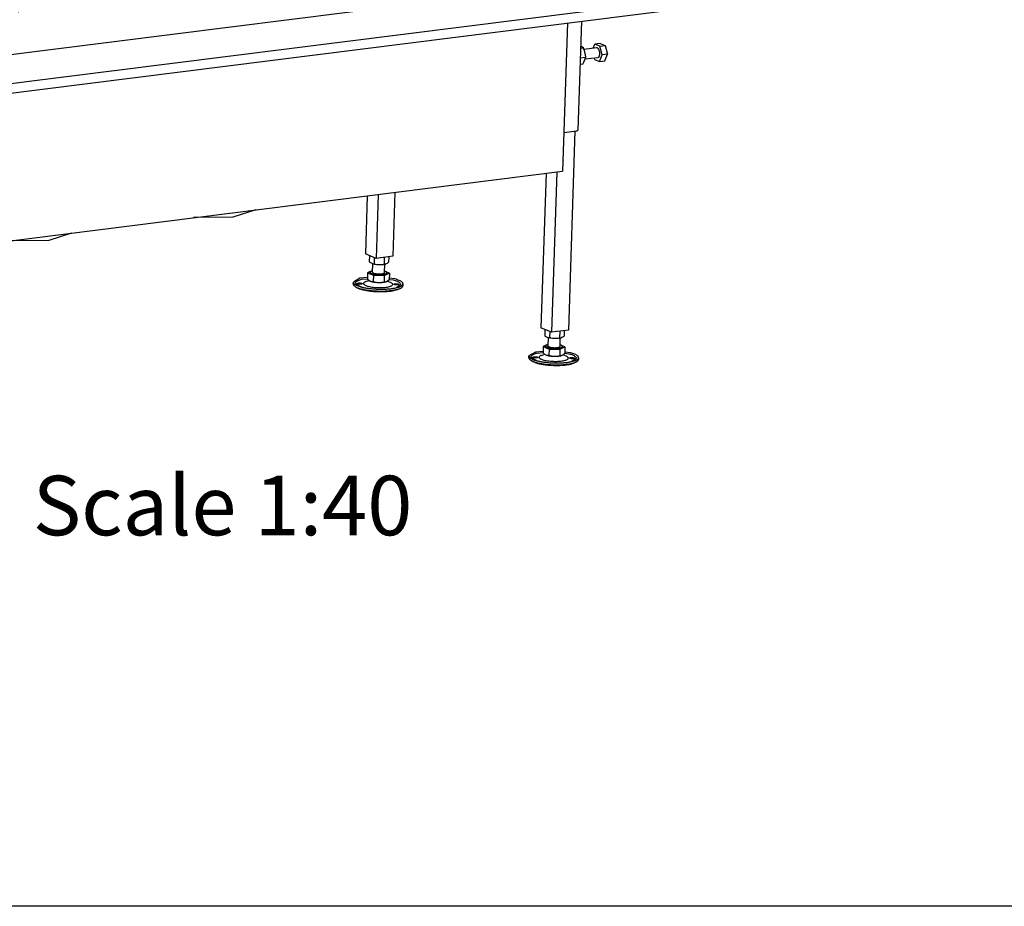
# Model space of a CAD drawing. Units: millimetres. Extents: x 0 to 287, y 17 to 217.
# Drawn here: x 192 to 217, y 17 to 39 of the extents above; entities that cross this region are included whole.
import ezdxf

# ---------------------------------------------------------------- set-up
doc = ezdxf.new("R2010")
doc.units = ezdxf.units.MM
doc.layers.add('1', color=7, linetype='Continuous')
doc.styles.add('CONVERTER_11', font='txt.shx', dxfattribs={"width": 0.9})

# ---------------------------------------------------------------- blocks, each defined once
blk = doc.blocks.new('frame_UNV_1500-50_2SL_std__38', base_point=(6983.11, 1472.56))
at = {"color": 7, "linetype": 'Continuous'}
blk.add_line((7284.22, 1472.56), (8482, 1623.57), dxfattribs=at)
blk = doc.blocks.new('Hexagonnut_M10_Din929_1__44', base_point=(8020.83, 1308.29))
at = {"color": 7, "linetype": 'Continuous'}
for p, q in [((8021.04, 1317.22), (8020.83, 1310.87)), ((8020.83, 1310.87), (8022.13, 1310.1)), ((8022.13, 1310.1), (8023.45, 1309.53)), ((8026.09, 1308.66), (8026.3, 1315.06)), ((8032.47, 1314.93), (8032.2, 1314.93)), ((8036.13, 1315.48), (8035.89, 1308.46)), ((8039.21, 1309.71), (8040.43, 1310.47)), ((8040.61, 1315.99), (8040.43, 1310.47)), ((8023.45, 1309.53), (8024.77, 1308.99)), ((8024.77, 1308.99), (8025.67, 1308.77)), ((8026.94, 1308.57), (8025.43, 1308.88)), ((8025.43, 1308.88), (8025.67, 1308.77)), ((8025.67, 1308.77), (8026.09, 1308.66)), ((8026.09, 1308.66), (8026.94, 1308.57)), ((8026.94, 1308.57), (8028.53, 1308.39)), ((8028.53, 1308.39), (8028.7, 1308.38)), ((8028.7, 1308.38), (8030.98, 1308.32)), ((8030.98, 1308.32), (8033.44, 1308.29)), ((8033.44, 1308.29), (8035.18, 1308.41)), ((8035.18, 1308.41), (8035.74, 1308.47)), ((8035.18, 1308.41), (8035.89, 1308.46)), ((8035.89, 1308.46), (8036.19, 1308.53)), ((8036.19, 1308.53), (8037.02, 1308.74)), ((8037.02, 1308.74), (8038.15, 1309.22)), ((8038.15, 1309.22), (8039.21, 1309.71))]:
    blk.add_line(p, q, dxfattribs=at)
blk = doc.blocks.new('Adjustable_floorsupport_M12__45', base_point=(8004.86, 1280.86))
at = {"color": 7, "linetype": 'Continuous'}
for p, q in [((8024.38, 1302.15), (8019.31, 1299.91)), ((8021.77, 1299.96), (8021.79, 1300.54)), ((8021.99, 1300.98), (8021.79, 1300.54)), ((8024.33, 1301.73), (8021.99, 1300.98)), ((8024.29, 1300.46), (8024.57, 1309.07)), ((8036.28, 1300.06), (8036.56, 1308.63)), ((8037.45, 1301.17), (8036.32, 1301.4)), ((8036.86, 1301.29), (8036.32, 1301.4)), ((8041.22, 1299.46), (8037.72, 1300.92)), ((8004.88, 1288.5), (8004.94, 1290.44)), ((8011.52, 1294.36), (8004.94, 1290.44)), ((8019.15, 1295), (8011.52, 1294.36)), ((8019.14, 1293.53), (8012.96, 1293.01)), ((8017.59, 1291.02), (8020.87, 1292.16)), ((8019.31, 1299.91), (8019.14, 1293.53)), ((8019.14, 1293.53), (8020.53, 1292.35)), ((8019.31, 1299.91), (8025.19, 1297.44)), ((8020.53, 1292.35), (8022.01, 1291.5)), ((8022.01, 1291.5), (8023.39, 1291.12)), ((8023.39, 1291.12), (8024.98, 1291.09)), ((8025.19, 1297.44), (8024.98, 1291.09)), ((8024.98, 1291.09), (8027.67, 1290.43)), ((8025.19, 1297.44), (8036.15, 1297.21)), ((8027.67, 1290.43), (8030.43, 1290.16)), ((8030.43, 1290.16), (8033.21, 1290.32)), ((8033.21, 1290.32), (8035.94, 1290.86)), ((8036.15, 1297.21), (8035.94, 1290.86)), ((8035.94, 1290.86), (8037.25, 1290.74)), ((8036.15, 1297.21), (8041.22, 1299.46)), ((8037.25, 1290.74), (8038.44, 1291.17)), ((8038.44, 1291.17), (8039.73, 1291.96)), ((8038.76, 1299.4), (8038.78, 1299.98)), ((8042.33, 1290.2), (8039.1, 1291.57)), ((8039.73, 1291.96), (8041.01, 1293.11)), ((8045.44, 1292.34), (8040.79, 1292.91)), ((8041.22, 1299.46), (8041.01, 1293.11)), ((8046.83, 1293.64), (8041.05, 1294.34)), ((8006.93, 1289.11), (8013.25, 1285.56)), ((8007.36, 1285.69), (8008.88, 1284.86)), ((8047.65, 1284.8), (8052.86, 1288.17)), ((8052.19, 1284.2), (8050.61, 1283.47)), ((8054.92, 1288.78), (8054.85, 1286.84))]:
    blk.add_line(p, q, dxfattribs=at)
for points in [[(8021.79, 1300.54), (8021.9, 1300.19), (8022.25, 1299.83), (8022.83, 1299.48), (8023.63, 1299.16), (8024.62, 1298.87), (8025.78, 1298.62), (8027.06, 1298.42), (8028.44, 1298.27)], [(8024.29, 1300.46), (8024.43, 1300.12), (8024.87, 1299.79), (8025.59, 1299.49), (8026.55, 1299.22), (8027.7, 1299.01), (8028.98, 1298.86)], [(8028.98, 1298.86), (8030.3, 1298.78), (8031.63, 1298.78), (8032.89, 1298.85), (8034.02, 1298.99), (8034.96, 1299.19), (8035.67, 1299.44), (8036.12, 1299.74), (8036.28, 1300.06)], [(8038.78, 1299.98), (8038.7, 1300.28), (8038.45, 1300.59), (8038.03, 1300.88), (8037.45, 1301.17)], [(8004.94, 1290.44), (8005.16, 1289.57), (8005.85, 1288.71), (8007.01, 1287.86), (8008.62, 1287.05), (8010.64, 1286.28), (8013.03, 1285.58)], [(8012.96, 1293.01), (8011.08, 1292.49), (8009.52, 1291.91), (8008.3, 1291.26), (8007.46, 1290.58), (8007, 1289.86), (8006.93, 1289.11)], [(8017.59, 1291.02), (8016.37, 1290.5), (8015.56, 1289.91), (8015.2, 1289.29), (8015.29, 1288.65), (8015.84, 1288), (8016.82, 1287.38), (8018.2, 1286.8), (8019.95, 1286.27)], [(8019.95, 1286.27), (8022.37, 1285.75), (8025.11, 1285.35), (8028.05, 1285.09), (8031.07, 1284.98), (8034.04, 1285.02), (8036.83, 1285.21), (8039.34, 1285.55), (8041.44, 1286.02), (8043.06, 1286.6), (8044.13, 1287.27), (8044.59, 1287.99), (8044.44, 1288.74), (8043.68, 1289.49), (8042.33, 1290.2)], [(8021.77, 1299.96), (8021.88, 1299.6), (8022.23, 1299.25), (8022.82, 1298.9), (8023.61, 1298.58), (8024.6, 1298.29), (8025.76, 1298.04), (8027.04, 1297.84), (8028.42, 1297.69)], [(8022.01, 1291.5), (8023.03, 1291.19), (8024.25, 1290.88), (8025.64, 1290.58), (8027.16, 1290.37), (8028.78, 1290.23), (8030.43, 1290.16)], [(8028.42, 1297.69), (8030.29, 1297.58), (8032.17, 1297.57), (8033.95, 1297.67), (8035.55, 1297.87), (8036.89, 1298.16), (8037.9, 1298.52), (8038.53, 1298.94), (8038.76, 1299.4)], [(8028.44, 1298.27), (8030.31, 1298.16), (8032.19, 1298.16), (8033.97, 1298.25), (8035.57, 1298.45), (8036.91, 1298.74), (8037.92, 1299.1), (8038.55, 1299.52), (8038.78, 1299.98)], [(8030.43, 1290.16), (8032.07, 1290.16), (8033.65, 1290.23), (8035.12, 1290.37), (8036.43, 1290.58), (8037.55, 1290.85), (8038.44, 1291.17)], [(8052.86, 1288.17), (8052.54, 1288.92), (8051.83, 1289.66), (8050.74, 1290.39), (8049.3, 1291.09), (8047.52, 1291.74), (8045.44, 1292.34)], [(8054.92, 1288.78), (8054.7, 1289.65), (8054.01, 1290.51), (8052.85, 1291.36), (8051.24, 1292.17), (8049.22, 1292.94), (8046.83, 1293.64)], [(8004.88, 1288.5), (8005.02, 1287.79), (8005.48, 1287.08), (8006.27, 1286.38), (8007.36, 1285.69)], [(8007.36, 1285.69), (8009.75, 1284.64), (8012.82, 1283.68), (8016.49, 1282.87), (8020.61, 1282.22), (8025.05, 1281.76), (8029.66, 1281.5), (8034.27, 1281.45), (8038.74, 1281.62), (8042.89, 1281.99), (8046.6, 1282.56), (8049.74, 1283.31), (8052.19, 1284.2)], [(8008.88, 1284.86), (8011.11, 1283.88), (8013.97, 1282.99), (8017.38, 1282.23), (8021.22, 1281.63), (8025.35, 1281.2), (8029.64, 1280.96), (8033.94, 1280.91), (8038.09, 1281.07), (8041.96, 1281.42), (8045.41, 1281.95), (8048.33, 1282.64), (8050.61, 1283.47)], [(8013.92, 1288.94), (8013.84, 1289.06), (8013.6, 1289.26), (8013.2, 1289.4), (8012.69, 1289.51), (8012.09, 1289.6), (8011.44, 1289.64), (8010.8, 1289.64), (8010.19, 1289.6), (8009.67, 1289.52), (8009.27, 1289.4), (8009.07, 1289.31), (8008.98, 1289.16), (8008.96, 1289), (8009.19, 1288.84), (8009.64, 1288.65), (8010.16, 1288.53), (8010.76, 1288.45), (8011.4, 1288.4), (8012.05, 1288.4), (8012.66, 1288.45), (8013.18, 1288.53), (8013.58, 1288.64), (8013.83, 1288.82), (8013.92, 1288.94)], [(8013.03, 1285.58), (8016.28, 1284.86), (8019.89, 1284.26), (8023.78, 1283.81), (8027.83, 1283.52), (8031.94, 1283.39), (8036, 1283.43), (8039.89, 1283.63), (8043.51, 1284), (8046.76, 1284.52), (8049.56, 1285.17), (8051.83, 1285.95), (8053.51, 1286.83), (8054.54, 1287.78), (8054.92, 1288.78)], [(8050.87, 1288.18), (8050.79, 1288.3), (8050.54, 1288.5), (8050.15, 1288.64), (8049.64, 1288.75), (8049.04, 1288.84), (8048.39, 1288.88), (8047.74, 1288.88), (8047.14, 1288.84), (8046.62, 1288.76), (8046.22, 1288.64), (8046.01, 1288.55), (8045.93, 1288.39), (8045.91, 1288.24), (8046.14, 1288.08), (8046.58, 1287.89), (8047.1, 1287.77), (8047.7, 1287.69), (8048.35, 1287.64), (8049, 1287.64), (8049.6, 1287.68), (8050.12, 1287.77), (8050.52, 1287.88), (8050.73, 1287.98), (8050.87, 1288.18)], [(8052.19, 1284.2), (8053.33, 1284.81), (8054.15, 1285.46), (8054.66, 1286.14), (8054.85, 1286.84)]]:
    blk.add_spline(points, degree=3, dxfattribs=at)
blk = doc.blocks.new('VB_20x20x2__46', base_point=(8017.06, 1314.38))
at = {"color": 7, "linetype": 'Continuous'}
for p, q in [((8046.8, 1381.07), (8044.66, 1316.51)), ((8019.01, 1377.56), (8017.06, 1318.88)), ((8029.93, 1378.94), (8027.79, 1314.38)), ((8027.79, 1314.38), (8017.06, 1318.88)), ((8044.66, 1316.51), (8027.79, 1314.38))]:
    blk.add_line(p, q, dxfattribs=at)
blk = doc.blocks.new('Poot_voet__47', base_point=(8004.86, 1280.86))
for name, p in [('VB_20x20x2__46', (8017.06, 1314.38)), ('Adjustable_floorsupport_M12__45', (8004.86, 1280.86))]:
    blk.add_blockref(name, p)
blk = doc.blocks.new('Pootje_1__48', base_point=(8004.86, 1280.86))
for name, p in [('Poot_voet__47', (8004.86, 1280.86)), ('Hexagonnut_M10_Din929_1__44', (8020.83, 1308.29))]:
    blk.add_blockref(name, p)
blk = doc.blocks.new('STOOKBODEM_1050-50_2SL__56', base_point=(6980.55, 1306.24))
at = {"color": 7, "linetype": 'Continuous'}
for p, q in [((7973.43, 1673.71), (7298.67, 1588.64)), ((7304.23, 1588.61), (7970.56, 1672.61)), ((7959.6, 1666.84), (7963.86, 1667.37)), ((7963.86, 1667.37), (7964.52, 1667.43)), ((7964.52, 1667.43), (7964.76, 1667.43)), ((7964.76, 1667.43), (7965.25, 1667.43)), ((7965.25, 1667.43), (7965.73, 1667.4)), ((7965.73, 1667.4), (7966.18, 1667.34)), ((7966.18, 1667.34), (7966.61, 1667.27)), ((7966.61, 1667.27), (7966.8, 1667.23)), ((7966.8, 1667.23), (7967.28, 1667.08)), ((7970.56, 1672.61), (8102.38, 1617.22)), ((7973.43, 1673.71), (7973.36, 1671.43)), ((8106.6, 1617.75), (7973.43, 1673.71)), ((7895.19, 1658.39), (7895.4, 1658.62)), ((7895.58, 1658.04), (7895.28, 1658.21)), ((7895.4, 1658.62), (7895.64, 1658.72)), ((7895.58, 1658.04), (8018.04, 1606.58)), ((7895.64, 1658.72), (7895.79, 1658.76)), ((7895.79, 1658.76), (7896.34, 1658.86)), ((7896.34, 1658.86), (7900.6, 1659.4)), ((7900.6, 1659.4), (7901.27, 1659.45)), ((7901.27, 1659.45), (7901.5, 1659.46)), ((7901.5, 1659.46), (7901.99, 1659.45)), ((7901.99, 1659.45), (7902.47, 1659.42)), ((7902.47, 1659.42), (7902.93, 1659.37)), ((7902.93, 1659.37), (7903.35, 1659.3)), ((7903.35, 1659.3), (7903.54, 1659.25)), ((7903.54, 1659.25), (7904.02, 1659.1)), ((8026.47, 1607.65), (7904.02, 1659.1)), ((7916.28, 1661.05), (7916.49, 1661.28)), ((7916.67, 1660.7), (7916.37, 1660.87)), ((7916.49, 1661.28), (7916.73, 1661.38)), ((7916.67, 1660.7), (8039.12, 1609.24)), ((7916.73, 1661.38), (7916.88, 1661.42)), ((7916.88, 1661.42), (7917.43, 1661.52)), ((7917.43, 1661.52), (7921.69, 1662.06)), ((7921.69, 1662.06), (7922.35, 1662.11)), ((7922.35, 1662.11), (7922.59, 1662.11)), ((7922.59, 1662.11), (7923.07, 1662.11)), ((7923.07, 1662.11), (7923.55, 1662.08)), ((7923.55, 1662.08), (7924.01, 1662.03)), ((7924.01, 1662.03), (7924.43, 1661.96)), ((7924.43, 1661.96), (7924.63, 1661.91)), ((7924.63, 1661.91), (7925.1, 1661.76)), ((8047.56, 1610.31), (7925.1, 1661.76)), ((7937.37, 1663.71), (7937.57, 1663.94)), ((7937.75, 1663.36), (7937.46, 1663.53)), ((7937.57, 1663.94), (7937.81, 1664.03)), ((7937.75, 1663.36), (8060.21, 1611.9)), ((7937.81, 1664.03), (7937.96, 1664.08)), ((7937.96, 1664.08), (7938.51, 1664.18)), ((7938.51, 1664.18), (7942.77, 1664.71)), ((7942.77, 1664.71), (7943.44, 1664.77)), ((7943.44, 1664.77), (7943.68, 1664.77)), ((7943.68, 1664.77), (7944.16, 1664.77)), ((7944.16, 1664.77), (7944.64, 1664.74)), ((7944.64, 1664.74), (7945.1, 1664.69)), ((7945.1, 1664.69), (7945.52, 1664.61)), ((7945.52, 1664.61), (7945.71, 1664.57)), ((7945.71, 1664.57), (7946.19, 1664.42)), ((8068.64, 1612.96), (7946.19, 1664.42)), ((7958.45, 1666.37), (7958.66, 1666.6)), ((7958.84, 1666.01), (7958.54, 1666.19)), ((7958.66, 1666.6), (7958.9, 1666.69)), ((7958.84, 1666.01), (8081.29, 1614.56)), ((7958.9, 1666.69), (7959.05, 1666.73)), ((7959.05, 1666.73), (7959.6, 1666.84)), ((8089.73, 1615.62), (7967.28, 1667.08)), ((7810.85, 1647.76), (7811.06, 1647.99)), ((7811.24, 1647.41), (7810.94, 1647.58)), ((7811.06, 1647.99), (7811.3, 1648.08)), ((7811.24, 1647.41), (7933.69, 1595.95)), ((7811.3, 1648.08), (7811.45, 1648.13)), ((7811.45, 1648.13), (7812, 1648.23)), ((7812, 1648.23), (7816.26, 1648.76)), ((7816.26, 1648.76), (7816.92, 1648.82)), ((7816.92, 1648.82), (7817.16, 1648.82)), ((7817.16, 1648.82), (7817.64, 1648.82)), ((7817.64, 1648.82), (7818.12, 1648.79)), ((7818.12, 1648.79), (7818.58, 1648.74)), ((7818.58, 1648.74), (7819, 1648.66)), ((7819, 1648.66), (7819.19, 1648.62)), ((7819.19, 1648.62), (7819.67, 1648.47)), ((7942.13, 1597.01), (7819.67, 1648.47)), ((7831.93, 1650.42), (7832.14, 1650.64)), ((7832.32, 1650.06), (7832.03, 1650.24)), ((7832.14, 1650.64), (7832.38, 1650.74)), ((7832.32, 1650.06), (7954.78, 1598.61)), ((7832.38, 1650.74), (7832.53, 1650.78)), ((7832.53, 1650.78), (7833.08, 1650.89)), ((7833.08, 1650.89), (7837.34, 1651.42)), ((7837.34, 1651.42), (7838.01, 1651.48)), ((7838.01, 1651.48), (7838.24, 1651.48)), ((7838.24, 1651.48), (7838.73, 1651.48)), ((7838.73, 1651.48), (7839.21, 1651.45)), ((7839.21, 1651.45), (7839.67, 1651.39)), ((7839.67, 1651.39), (7840.09, 1651.32)), ((7840.09, 1651.32), (7840.28, 1651.28)), ((7840.28, 1651.28), (7840.76, 1651.13)), ((7963.21, 1599.67), (7840.76, 1651.13)), ((7853.02, 1653.08), (7853.23, 1653.3)), ((7853.41, 1652.72), (7853.11, 1652.9)), ((7853.23, 1653.3), (7853.47, 1653.4)), ((7853.41, 1652.72), (7975.86, 1601.27)), ((7853.47, 1653.4), (7853.62, 1653.44)), ((7853.62, 1653.44), (7854.17, 1653.54)), ((7854.17, 1653.54), (7858.43, 1654.08)), ((7858.43, 1654.08), (7859.09, 1654.13)), ((7859.09, 1654.13), (7859.33, 1654.14)), ((7859.33, 1654.14), (7859.81, 1654.13)), ((7859.81, 1654.13), (7860.29, 1654.1)), ((7860.29, 1654.1), (7860.75, 1654.05)), ((7860.75, 1654.05), (7861.18, 1653.98)), ((7861.18, 1653.98), (7861.37, 1653.94)), ((7861.37, 1653.94), (7861.84, 1653.79)), ((7984.3, 1602.33), (7861.84, 1653.79)), ((7874.11, 1655.74), (7874.32, 1655.96)), ((7874.5, 1655.38), (7874.2, 1655.55)), ((7874.32, 1655.96), (7874.55, 1656.06)), ((7874.5, 1655.38), (7996.95, 1603.93)), ((7874.55, 1656.06), (7874.7, 1656.1)), ((7874.7, 1656.1), (7875.26, 1656.2)), ((7875.26, 1656.2), (7879.51, 1656.74)), ((7879.51, 1656.74), (7880.18, 1656.79)), ((7880.18, 1656.79), (7880.42, 1656.8)), ((7880.42, 1656.8), (7880.9, 1656.79)), ((7880.9, 1656.79), (7881.38, 1656.76)), ((7881.38, 1656.76), (7881.84, 1656.71)), ((7881.84, 1656.71), (7882.26, 1656.64)), ((7882.26, 1656.64), (7882.45, 1656.6)), ((7882.45, 1656.6), (7882.93, 1656.44)), ((8005.38, 1604.99), (7882.93, 1656.44)), ((7726.71, 1637.35), (7726.95, 1637.45)), ((7726.95, 1637.45), (7727.1, 1637.49)), ((7727.1, 1637.49), (7727.65, 1637.59)), ((7727.65, 1637.59), (7731.91, 1638.13)), ((7731.91, 1638.13), (7732.58, 1638.18)), ((7732.58, 1638.18), (7732.81, 1638.19)), ((7732.81, 1638.19), (7733.3, 1638.18)), ((7733.3, 1638.18), (7733.78, 1638.15)), ((7733.78, 1638.15), (7734.24, 1638.1)), ((7734.24, 1638.1), (7734.66, 1638.03)), ((7734.66, 1638.03), (7734.85, 1637.99)), ((7734.85, 1637.99), (7735.33, 1637.84)), ((7857.78, 1586.38), (7735.33, 1637.84)), ((7747.59, 1639.79), (7747.8, 1640.01)), ((7747.98, 1639.43), (7747.68, 1639.6)), ((7747.8, 1640.01), (7748.04, 1640.11)), ((7747.98, 1639.43), (7870.43, 1587.98)), ((7748.04, 1640.11), (7748.19, 1640.15)), ((7748.19, 1640.15), (7748.74, 1640.25)), ((7748.74, 1640.25), (7753, 1640.79)), ((7753, 1640.79), (7753.66, 1640.84)), ((7753.66, 1640.84), (7753.9, 1640.85)), ((7753.9, 1640.85), (7754.38, 1640.84)), ((7754.38, 1640.84), (7754.86, 1640.81)), ((7754.86, 1640.81), (7755.32, 1640.76)), ((7755.32, 1640.76), (7755.74, 1640.69)), ((7755.74, 1640.69), (7755.94, 1640.65)), ((7755.94, 1640.65), (7756.41, 1640.49)), ((7878.87, 1589.04), (7756.41, 1640.49)), ((7768.67, 1642.44), (7768.88, 1642.67)), ((7769.06, 1642.09), (7768.77, 1642.26)), ((7768.88, 1642.67), (7769.12, 1642.77)), ((7769.06, 1642.09), (7891.52, 1590.63)), ((7769.12, 1642.77), (7769.27, 1642.81)), ((7769.27, 1642.81), (7769.82, 1642.91)), ((7769.82, 1642.91), (7774.08, 1643.45)), ((7774.08, 1643.45), (7774.75, 1643.5)), ((7774.75, 1643.5), (7774.98, 1643.51)), ((7774.98, 1643.51), (7775.47, 1643.5)), ((7775.47, 1643.5), (7775.95, 1643.47)), ((7775.95, 1643.47), (7776.41, 1643.42)), ((7776.41, 1643.42), (7776.83, 1643.35)), ((7776.83, 1643.35), (7777.02, 1643.3)), ((7777.02, 1643.3), (7777.5, 1643.15)), ((7899.95, 1591.7), (7777.5, 1643.15)), ((7789.76, 1645.1), (7789.97, 1645.33)), ((7790.15, 1644.75), (7789.85, 1644.92)), ((7789.97, 1645.33), (7790.21, 1645.43)), ((7790.15, 1644.75), (7912.6, 1593.29)), ((7790.21, 1645.43), (7790.36, 1645.47)), ((7790.36, 1645.47), (7790.91, 1645.57)), ((7790.91, 1645.57), (7795.17, 1646.11)), ((7795.17, 1646.11), (7795.83, 1646.16)), ((7795.83, 1646.16), (7796.07, 1646.16)), ((7796.07, 1646.16), (7796.56, 1646.16)), ((7796.56, 1646.16), (7797.04, 1646.13)), ((7797.04, 1646.13), (7797.49, 1646.08)), ((7797.49, 1646.08), (7797.92, 1646.01)), ((7797.92, 1646.01), (7798.11, 1645.96)), ((7798.11, 1645.96), (7798.58, 1645.81)), ((7921.04, 1594.36), (7798.58, 1645.81)), ((7663.24, 1629.15), (7663.45, 1629.38)), ((7663.63, 1628.8), (7663.34, 1628.97)), ((7663.45, 1629.38), (7663.69, 1629.48)), ((7663.63, 1628.8), (7786.09, 1577.34)), ((7663.69, 1629.48), (7663.84, 1629.52)), ((7663.84, 1629.52), (7664.39, 1629.62)), ((7664.39, 1629.62), (7668.65, 1630.16)), ((7668.65, 1630.16), (7669.32, 1630.21)), ((7669.32, 1630.21), (7669.55, 1630.21)), ((7669.55, 1630.21), (7670.04, 1630.21)), ((7670.04, 1630.21), (7670.52, 1630.18)), ((7670.52, 1630.18), (7670.98, 1630.13)), ((7670.98, 1630.13), (7671.4, 1630.05)), ((7671.4, 1630.05), (7671.59, 1630.01)), ((7671.59, 1630.01), (7672.07, 1629.86)), ((7672.07, 1629.86), (7794.52, 1578.41)), ((7684.33, 1631.81), (7684.54, 1632.04)), ((7684.72, 1631.46), (7684.42, 1631.63)), ((7684.54, 1632.04), (7684.78, 1632.13)), ((7807.17, 1580), (7684.72, 1631.46)), ((7684.78, 1632.13), (7684.93, 1632.18)), ((7684.93, 1632.18), (7685.48, 1632.28)), ((7685.48, 1632.28), (7689.74, 1632.81)), ((7689.74, 1632.81), (7690.4, 1632.87)), ((7690.4, 1632.87), (7690.64, 1632.87)), ((7690.64, 1632.87), (7691.12, 1632.87)), ((7691.12, 1632.87), (7691.6, 1632.84)), ((7691.6, 1632.84), (7692.06, 1632.79)), ((7692.06, 1632.79), (7692.49, 1632.71)), ((7692.49, 1632.71), (7692.68, 1632.67)), ((7692.68, 1632.67), (7693.15, 1632.52)), ((7815.61, 1581.06), (7693.15, 1632.52)), ((7705.42, 1634.47), (7705.63, 1634.69)), ((7705.81, 1634.11), (7705.51, 1634.29)), ((7705.63, 1634.69), (7705.86, 1634.79)), ((7705.81, 1634.11), (7828.26, 1582.66)), ((7705.86, 1634.79), (7706.01, 1634.83)), ((7706.01, 1634.83), (7706.57, 1634.94)), ((7706.57, 1634.94), (7710.82, 1635.47)), ((7710.82, 1635.47), (7711.49, 1635.52)), ((7711.49, 1635.52), (7711.73, 1635.53)), ((7711.73, 1635.53), (7712.21, 1635.52)), ((7712.21, 1635.52), (7712.69, 1635.5)), ((7712.69, 1635.5), (7713.15, 1635.44)), ((7713.15, 1635.44), (7713.57, 1635.37)), ((7713.57, 1635.37), (7713.76, 1635.33)), ((7713.76, 1635.33), (7714.24, 1635.18)), ((7836.69, 1583.72), (7714.24, 1635.18)), ((7726.5, 1637.13), (7726.71, 1637.35)), ((7726.89, 1636.77), (7726.59, 1636.95)), ((7726.89, 1636.77), (7849.35, 1585.32)), ((8167.29, 1635.74), (8166.95, 1625.36)), ((8173.19, 1636.48), (8167.29, 1635.74)), ((8178.02, 1631.23), (8167.29, 1635.74)), ((8169.21, 1628.06), (8169.13, 1625.63)), ((8171.36, 1627.16), (8169.21, 1628.06)), ((8183.92, 1631.98), (8173.19, 1636.48)), ((8177.87, 1626.73), (8178.02, 1631.23)), ((8183.92, 1631.98), (8178.02, 1631.23)), ((8183.77, 1627.48), (8183.92, 1631.98)), ((7579.11, 1618.74), (7578.96, 1618.64)), ((7578.99, 1618.34), (7579.29, 1618.16)), ((7579.35, 1618.84), (7579.11, 1618.74)), ((7579.29, 1618.16), (7701.74, 1566.71)), ((7579.5, 1618.88), (7579.35, 1618.84)), ((7580.05, 1618.98), (7579.5, 1618.88)), ((7584.31, 1619.52), (7580.05, 1618.98)), ((7584.97, 1619.57), (7584.31, 1619.52)), ((7585.21, 1619.58), (7584.97, 1619.57)), ((7585.69, 1619.57), (7585.21, 1619.58)), ((7586.17, 1619.55), (7585.69, 1619.57)), ((7586.63, 1619.49), (7586.17, 1619.55)), ((7587.05, 1619.42), (7586.63, 1619.49)), ((7587.25, 1619.38), (7587.05, 1619.42)), ((7587.72, 1619.23), (7587.25, 1619.38)), ((7710.18, 1567.77), (7587.72, 1619.23)), ((7600.19, 1621.4), (7600.04, 1621.29)), ((7600.08, 1621), (7600.37, 1620.82)), ((7600.43, 1621.5), (7600.19, 1621.4)), ((7600.37, 1620.82), (7722.83, 1569.37)), ((7600.58, 1621.54), (7600.43, 1621.5)), ((7601.13, 1621.64), (7600.58, 1621.54)), ((7605.39, 1622.18), (7601.13, 1621.64)), ((7606.06, 1622.23), (7605.39, 1622.18)), ((7606.29, 1622.24), (7606.06, 1622.23)), ((7606.78, 1622.23), (7606.29, 1622.24)), ((7607.26, 1622.2), (7606.78, 1622.23)), ((7607.72, 1622.15), (7607.26, 1622.2)), ((7608.14, 1622.08), (7607.72, 1622.15)), ((7608.33, 1622.04), (7608.14, 1622.08)), ((7608.81, 1621.89), (7608.33, 1622.04)), ((7608.81, 1621.89), (7731.26, 1570.43)), ((7621.28, 1624.06), (7621.13, 1623.95)), ((7621.16, 1623.65), (7621.46, 1623.48)), ((7621.52, 1624.16), (7621.28, 1624.06)), ((7743.91, 1572.02), (7621.46, 1623.48)), ((7621.67, 1624.2), (7621.52, 1624.16)), ((7622.22, 1624.3), (7621.67, 1624.2)), ((7626.48, 1624.84), (7622.22, 1624.3)), ((7627.14, 1624.89), (7626.48, 1624.84)), ((7627.38, 1624.9), (7627.14, 1624.89)), ((7627.87, 1624.89), (7627.38, 1624.9)), ((7628.35, 1624.86), (7627.87, 1624.89)), ((7628.8, 1624.81), (7628.35, 1624.86)), ((7629.23, 1624.74), (7628.8, 1624.81)), ((7629.42, 1624.7), (7629.23, 1624.74)), ((7629.89, 1624.54), (7629.42, 1624.7)), ((7752.35, 1573.09), (7629.89, 1624.54)), ((7650.1, 1623.01), (7650.34, 1622.87)), ((7650.51, 1623.45), (7650.19, 1623.34)), ((7650.34, 1622.87), (7765, 1574.68)), ((7650.95, 1623.53), (7650.51, 1623.45)), ((7650.95, 1623.53), (7656.01, 1624.17)), ((7656.01, 1624.17), (7656.54, 1624.21)), ((7656.54, 1624.21), (7656.73, 1624.21)), ((7656.73, 1624.21), (7657.13, 1624.21)), ((7657.13, 1624.21), (7657.52, 1624.19)), ((7657.52, 1624.19), (7657.89, 1624.14)), ((7657.89, 1624.14), (7658.23, 1624.09)), ((7658.23, 1624.09), (7658.39, 1624.05)), ((7658.39, 1624.05), (7658.77, 1623.93)), ((7773.44, 1575.75), (7658.77, 1623.93)), ((8171.31, 1625.91), (8171.36, 1627.16)), ((7494.76, 1608.11), (7494.61, 1608)), ((7494.65, 1607.7), (7494.94, 1607.53)), ((7495, 1608.21), (7494.76, 1608.11)), ((7495.15, 1608.25), (7495, 1608.21)), ((7495.7, 1608.35), (7495.15, 1608.25)), ((7499.96, 1608.89), (7495.7, 1608.35)), ((7500.63, 1608.94), (7499.96, 1608.89)), ((7500.86, 1608.95), (7500.63, 1608.94)), ((7501.35, 1608.94), (7500.86, 1608.95)), ((7501.83, 1608.91), (7501.35, 1608.94)), ((7502.29, 1608.86), (7501.83, 1608.91)), ((7502.71, 1608.79), (7502.29, 1608.86)), ((7502.9, 1608.74), (7502.71, 1608.79)), ((7503.38, 1608.59), (7502.9, 1608.74)), ((7625.83, 1557.14), (7503.38, 1608.59)), ((7515.85, 1610.77), (7515.7, 1610.66)), ((7515.73, 1610.36), (7516.03, 1610.19)), ((7516.09, 1610.87), (7515.85, 1610.77)), ((7516.03, 1610.19), (7638.48, 1558.73)), ((7516.24, 1610.91), (7516.09, 1610.87)), ((7516.79, 1611.01), (7516.24, 1610.91)), ((7521.05, 1611.55), (7516.79, 1611.01)), ((7521.71, 1611.6), (7521.05, 1611.55)), ((7521.95, 1611.61), (7521.71, 1611.6)), ((7522.43, 1611.6), (7521.95, 1611.61)), ((7522.91, 1611.57), (7522.43, 1611.6)), ((7523.37, 1611.52), (7522.91, 1611.57)), ((7523.8, 1611.45), (7523.37, 1611.52)), ((7523.99, 1611.4), (7523.8, 1611.45)), ((7524.46, 1611.25), (7523.99, 1611.4)), ((7646.92, 1559.8), (7524.46, 1611.25)), ((7536.94, 1613.43), (7536.78, 1613.32)), ((7536.82, 1613.02), (7537.12, 1612.85)), ((7537.17, 1613.52), (7536.94, 1613.43)), ((7537.12, 1612.85), (7659.57, 1561.39)), ((7537.32, 1613.57), (7537.17, 1613.52)), ((7537.88, 1613.67), (7537.32, 1613.57)), ((7542.13, 1614.2), (7537.88, 1613.67)), ((7542.8, 1614.26), (7542.13, 1614.2)), ((7543.04, 1614.26), (7542.8, 1614.26)), ((7543.52, 1614.26), (7543.04, 1614.26)), ((7544, 1614.23), (7543.52, 1614.26)), ((7544.46, 1614.18), (7544, 1614.23)), ((7544.88, 1614.1), (7544.46, 1614.18)), ((7545.07, 1614.06), (7544.88, 1614.1)), ((7545.55, 1613.91), (7545.07, 1614.06)), ((7668, 1562.45), (7545.55, 1613.91)), ((7558.02, 1616.09), (7557.87, 1615.98)), ((7557.9, 1615.68), (7558.2, 1615.51)), ((7558.26, 1616.18), (7558.02, 1616.09)), ((7558.2, 1615.51), (7680.66, 1564.05)), ((7558.41, 1616.23), (7558.26, 1616.18)), ((7558.96, 1616.33), (7558.41, 1616.23)), ((7563.22, 1616.86), (7558.96, 1616.33)), ((7563.89, 1616.92), (7563.22, 1616.86)), ((7564.12, 1616.92), (7563.89, 1616.92)), ((7564.61, 1616.92), (7564.12, 1616.92)), ((7565.09, 1616.89), (7564.61, 1616.92)), ((7565.55, 1616.84), (7565.09, 1616.89)), ((7565.97, 1616.76), (7565.55, 1616.84)), ((7566.16, 1616.72), (7565.97, 1616.76)), ((7566.64, 1616.57), (7566.16, 1616.72)), ((7689.09, 1565.11), (7566.64, 1616.57)), ((8558.9, 1612.77), (8581.1, 1615.56)), ((8581.1, 1615.56), (8580.78, 1605.88)), ((7270.44, 1441.54), (8535.62, 1601.04)), ((7415.62, 1598.25), (7411.36, 1597.72)), ((7416.28, 1598.31), (7415.62, 1598.25)), ((7416.52, 1598.31), (7416.28, 1598.31)), ((7417, 1598.31), (7416.52, 1598.31)), ((7417.48, 1598.28), (7417, 1598.31)), ((7417.94, 1598.23), (7417.48, 1598.28)), ((7418.36, 1598.15), (7417.94, 1598.23)), ((7418.56, 1598.11), (7418.36, 1598.15)), ((7419.03, 1597.96), (7418.56, 1598.11)), ((7541.49, 1546.5), (7419.03, 1597.96)), ((7431.5, 1600.14), (7431.35, 1600.03)), ((7431.39, 1599.73), (7431.68, 1599.56)), ((7431.74, 1600.23), (7431.5, 1600.14)), ((7431.68, 1599.56), (7554.14, 1548.1)), ((7431.89, 1600.28), (7431.74, 1600.23)), ((7432.44, 1600.38), (7431.89, 1600.28)), ((7436.7, 1600.91), (7432.44, 1600.38)), ((7437.37, 1600.97), (7436.7, 1600.91)), ((7437.6, 1600.97), (7437.37, 1600.97)), ((7438.09, 1600.97), (7437.6, 1600.97)), ((7438.57, 1600.94), (7438.09, 1600.97)), ((7439.03, 1600.89), (7438.57, 1600.94)), ((7439.45, 1600.81), (7439.03, 1600.89)), ((7439.64, 1600.77), (7439.45, 1600.81)), ((7440.12, 1600.62), (7439.64, 1600.77)), ((7562.57, 1549.16), (7440.12, 1600.62)), ((7452.59, 1602.79), (7452.44, 1602.69)), ((7452.47, 1602.39), (7452.77, 1602.21)), ((7452.83, 1602.89), (7452.59, 1602.79)), ((7452.77, 1602.21), (7575.22, 1550.76)), ((7452.98, 1602.93), (7452.83, 1602.89)), ((7453.53, 1603.03), (7452.98, 1602.93)), ((7457.79, 1603.57), (7453.53, 1603.03)), ((7458.45, 1603.62), (7457.79, 1603.57)), ((7458.69, 1603.63), (7458.45, 1603.62)), ((7459.18, 1603.62), (7458.69, 1603.63)), ((7459.66, 1603.6), (7459.18, 1603.62)), ((7460.11, 1603.54), (7459.66, 1603.6)), ((7460.54, 1603.47), (7460.11, 1603.54)), ((7460.73, 1603.43), (7460.54, 1603.47)), ((7461.2, 1603.28), (7460.73, 1603.43)), ((7583.66, 1551.82), (7461.2, 1603.28)), ((7473.68, 1605.45), (7473.53, 1605.34)), ((7473.56, 1605.05), (7473.86, 1604.87)), ((7473.92, 1605.55), (7473.68, 1605.45)), ((7473.86, 1604.87), (7596.31, 1553.42)), ((7474.06, 1605.59), (7473.92, 1605.55)), ((7474.62, 1605.69), (7474.06, 1605.59)), ((7478.88, 1606.23), (7474.62, 1605.69)), ((7479.54, 1606.28), (7478.88, 1606.23)), ((7479.78, 1606.29), (7479.54, 1606.28)), ((7480.26, 1606.28), (7479.78, 1606.29)), ((7480.74, 1606.25), (7480.26, 1606.28)), ((7481.2, 1606.2), (7480.74, 1606.25)), ((7481.62, 1606.13), (7481.2, 1606.2)), ((7481.81, 1606.09), (7481.62, 1606.13)), ((7482.29, 1605.94), (7481.81, 1606.09)), ((7604.74, 1554.48), (7482.29, 1605.94)), ((7494.94, 1607.53), (7617.4, 1556.07)), ((8535.62, 1601.04), (8555.86, 1603.59)), ((8555.86, 1603.59), (8560.92, 1604.23)), ((8560.92, 1604.23), (8558.65, 1605.18)), ((8560.92, 1604.23), (8560.6, 1594.55)), ((8560.89, 1603.37), (8580.78, 1605.88)), ((7270.12, 1431.86), (8560.6, 1594.55)), ((7298.67, 1588.64), (7431.84, 1532.68)), ((7304.23, 1588.61), (7304.15, 1586.33)), ((7436.05, 1533.21), (7304.23, 1588.61)), ((7347.16, 1589.5), (7347.01, 1589.39)), ((7347.04, 1589.1), (7347.34, 1588.92)), ((7347.4, 1589.6), (7347.16, 1589.5)), ((7347.34, 1588.92), (7450.87, 1545.42)), ((7347.55, 1589.64), (7347.4, 1589.6)), ((7348.1, 1589.74), (7347.55, 1589.64)), ((7352.36, 1590.28), (7348.1, 1589.74)), ((7353.02, 1590.33), (7352.36, 1590.28)), ((7353.26, 1590.34), (7353.02, 1590.33)), ((7353.74, 1590.33), (7353.26, 1590.34)), ((7354.22, 1590.3), (7353.74, 1590.33)), ((7354.68, 1590.25), (7354.22, 1590.3)), ((7355.11, 1590.18), (7354.68, 1590.25)), ((7355.3, 1590.14), (7355.11, 1590.18)), ((7355.77, 1589.99), (7355.3, 1590.14)), ((7478.23, 1538.53), (7355.77, 1589.99)), ((7368.24, 1592.16), (7368.09, 1592.05)), ((7368.13, 1591.75), (7368.42, 1591.58)), ((7368.48, 1592.26), (7368.24, 1592.16)), ((7368.42, 1591.58), (7490.88, 1540.12)), ((7368.63, 1592.3), (7368.48, 1592.26)), ((7369.19, 1592.4), (7368.63, 1592.3)), ((7373.44, 1592.94), (7369.19, 1592.4)), ((7374.11, 1592.99), (7373.44, 1592.94)), ((7374.35, 1593), (7374.11, 1592.99)), ((7374.83, 1592.99), (7374.35, 1593)), ((7375.31, 1592.96), (7374.83, 1592.99)), ((7375.77, 1592.91), (7375.31, 1592.96)), ((7376.19, 1592.84), (7375.77, 1592.91)), ((7376.38, 1592.79), (7376.19, 1592.84)), ((7376.86, 1592.64), (7376.38, 1592.79)), ((7499.31, 1541.19), (7376.86, 1592.64)), ((7389.33, 1594.82), (7389.18, 1594.71)), ((7389.21, 1594.41), (7389.51, 1594.24)), ((7389.57, 1594.92), (7389.33, 1594.82)), ((7389.51, 1594.24), (7511.97, 1542.78)), ((7389.72, 1594.96), (7389.57, 1594.92)), ((7390.27, 1595.06), (7389.72, 1594.96)), ((7394.53, 1595.6), (7390.27, 1595.06)), ((7395.2, 1595.65), (7394.53, 1595.6)), ((7395.43, 1595.66), (7395.2, 1595.65)), ((7395.92, 1595.65), (7395.43, 1595.66)), ((7396.4, 1595.62), (7395.92, 1595.65)), ((7396.86, 1595.57), (7396.4, 1595.62)), ((7397.28, 1595.5), (7396.86, 1595.57)), ((7397.47, 1595.45), (7397.28, 1595.5)), ((7397.95, 1595.3), (7397.47, 1595.45)), ((7520.4, 1543.85), (7397.95, 1595.3)), ((7410.42, 1597.48), (7410.27, 1597.37)), ((7410.3, 1597.07), (7410.6, 1596.9)), ((7410.66, 1597.57), (7410.42, 1597.48)), ((7410.6, 1596.9), (7533.05, 1545.44)), ((7410.81, 1597.62), (7410.66, 1597.57)), ((7411.36, 1597.72), (7410.81, 1597.62)), ((7326.07, 1586.84), (7325.92, 1586.74)), ((7325.95, 1586.44), (7326.25, 1586.26)), ((7326.31, 1586.94), (7326.07, 1586.84)), ((7326.25, 1586.26), (7447.5, 1535.31)), ((7326.46, 1586.98), (7326.31, 1586.94)), ((7327.01, 1587.08), (7326.46, 1586.98)), ((7331.27, 1587.62), (7327.01, 1587.08)), ((7331.94, 1587.67), (7331.27, 1587.62)), ((7332.17, 1587.68), (7331.94, 1587.67)), ((7332.66, 1587.67), (7332.17, 1587.68)), ((7333.14, 1587.65), (7332.66, 1587.67)), ((7333.6, 1587.59), (7333.14, 1587.65)), ((7334.02, 1587.52), (7333.6, 1587.59)), ((7334.21, 1587.48), (7334.02, 1587.52)), ((7334.69, 1587.33), (7334.21, 1587.48)), ((7447.66, 1539.86), (7334.69, 1587.33)), ((6982.79, 1566.41), (6983.11, 1576.1)), ((6983.59, 1575.9), (6983.11, 1576.1)), ((6980.87, 1563.22), (6980.55, 1553.53)), ((6983.18, 1563.51), (6980.87, 1563.22)), ((6980.87, 1563.22), (6984.09, 1561.87)), ((6983.27, 1566.21), (6982.79, 1566.41)), ((6984.09, 1561.87), (6984.66, 1561.63)), ((6984.66, 1561.63), (6996.96, 1556.46)), ((6980.55, 1553.53), (7270.12, 1431.86)), ((6996.96, 1556.46), (7270.44, 1441.54)), ((8220.76, 1551.7), (8215.8, 1402.37)), ((7447.83, 1545.04), (7447.48, 1534.65)), ((7447.83, 1545.04), (7453.73, 1545.78)), ((7458.55, 1540.53), (7447.83, 1545.04)), ((7464.46, 1541.27), (7453.73, 1545.78)), ((7458.4, 1536.03), (7458.55, 1540.53)), ((7458.55, 1540.53), (7464.46, 1541.27)), ((7464.31, 1536.77), (7464.46, 1541.27)), ((7464.4, 1539.73), (7469.79, 1537.47)), ((7449.75, 1537.36), (7449.67, 1534.93)), ((7451.89, 1536.45), (7449.75, 1537.36)), ((7451.85, 1535.2), (7451.89, 1536.45)), ((7458.28, 1455.58), (7453.32, 1306.24)), ((7270.44, 1441.54), (7270.12, 1431.86)), ((7453.32, 1306.24), (8215.8, 1402.37)), ((7267.47, 1384.34), (7417.13, 1321.45)), ((7906.52, 1363.38), (7883.46, 1355.97)), ((7883.46, 1355.97), (7843.9, 1355.49)), ((7720.96, 1339.99), (7697.9, 1332.57)), ((7697.9, 1332.57), (7658.35, 1332.09)), ((7444.43, 1309.98), (7453.32, 1306.24))]:
    blk.add_line(p, q, dxfattribs=at)
blk = doc.blocks.new('KOKER_STEUN_25x25x150__57', base_point=(8217.1, 1441.44))
at = {"color": 7, "linetype": 'Continuous'}
for p, q in [((8234.88, 1553.48), (8231.23, 1443.56)), ((8217.1, 1441.44), (8230.07, 1443.08))]:
    blk.add_line(p, q, dxfattribs=at)
blk.add_spline([(8230.07, 1443.08), (8230.55, 1443.16), (8230.91, 1443.27), (8231.11, 1443.37), (8231.23, 1443.56)], degree=3, dxfattribs=at)
blk = doc.blocks.new('Hexagon_head_screw_M10x30_Din933__58', base_point=(8237.47, 1512.88))
at = {"color": 7, "linetype": 'Continuous'}
for p, q in [((8246.71, 1526.21), (8248.44, 1530.45)), ((8253.84, 1531.13), (8248.44, 1530.45)), ((8253.39, 1528.37), (8248.44, 1530.45)), ((8253.39, 1528.37), (8258.79, 1529.05)), ((8255.61, 1519.58), (8253.39, 1528.37)), ((8253.84, 1531.13), (8258.79, 1529.05)), ((8258.79, 1529.05), (8261.01, 1520.26)), ((8250.04, 1526.62), (8237.47, 1525.04)), ((8252.88, 1512.88), (8255.61, 1519.58)), ((8261.01, 1520.26), (8255.61, 1519.58)), ((8258.28, 1513.56), (8261.01, 1520.26)), ((8251.29, 1516.7), (8238.54, 1515.1)), ((8247.6, 1516.24), (8247.93, 1514.96)), ((8247.93, 1514.96), (8252.88, 1512.88)), ((8252.88, 1512.88), (8258.28, 1513.56))]:
    blk.add_line(p, q, dxfattribs=at)
for points in [[(8253.34, 1520.54), (8253.31, 1521.69), (8253.13, 1522.84), (8252.82, 1523.92), (8252.39, 1524.88), (8251.86, 1525.67), (8251.28, 1526.24), (8250.66, 1526.57), (8250.04, 1526.62)], [(8251.29, 1516.7), (8251.82, 1516.88), (8252.31, 1517.28), (8252.72, 1517.88), (8253.04, 1518.64), (8253.25, 1519.54), (8253.34, 1520.54)]]:
    blk.add_spline(points, degree=3, dxfattribs=at)
blk = doc.blocks.new('Hexagonnut_M10_Din929__59', base_point=(8233.43, 1509.86))
at = {"color": 7, "linetype": 'Continuous'}
for p, q in [((8233.98, 1526.32), (8236.91, 1526.69)), ((8234.49, 1527.82), (8234.03, 1528.01)), ((8235.79, 1527.27), (8234.49, 1527.82)), ((8236.91, 1526.69), (8235.79, 1527.27)), ((8237.69, 1524.39), (8236.91, 1526.69)), ((8237.74, 1524.22), (8237.69, 1524.39)), ((8238.3, 1522.05), (8237.74, 1524.22)), ((8238.87, 1519.71), (8238.3, 1522.05)), ((8239.27, 1517.35), (8238.87, 1519.71)), ((8236.36, 1510.23), (8233.43, 1509.86)), ((8233.66, 1516.64), (8239.27, 1517.35)), ((8236.36, 1510.23), (8237.28, 1512.03)), ((8237.28, 1512.03), (8238.02, 1513.82)), ((8238.02, 1513.82), (8238.74, 1515.6)), ((8238.74, 1515.6), (8239.27, 1517.35))]:
    blk.add_line(p, q, dxfattribs=at)
blk = doc.blocks.new('Koker_steun__60', base_point=(8217.1, 1441.44))
for name, p in [('KOKER_STEUN_25x25x150__57', (8217.1, 1441.44)), ('Hexagon_head_screw_M10x30_Din933__58', (8237.47, 1512.88)), ('Hexagonnut_M10_Din929__59', (8233.43, 1509.86))]:
    blk.add_blockref(name, p)
blk = doc.blocks.new('Hexagonnut_M10_Din929_1__61', base_point=(8197.79, 1233.93))
at = {"color": 7, "linetype": 'Continuous'}
for p, q in [((8198, 1242.86), (8197.79, 1236.51)), ((8203.05, 1234.3), (8203.26, 1240.7)), ((8209.43, 1240.57), (8209.16, 1240.58)), ((8213.09, 1241.12), (8212.85, 1234.1)), ((8217.57, 1241.64), (8217.39, 1236.11)), ((8197.79, 1236.51), (8199.09, 1235.74)), ((8199.09, 1235.74), (8200.41, 1235.17)), ((8200.41, 1235.17), (8201.73, 1234.63)), ((8201.73, 1234.63), (8202.63, 1234.41)), ((8203.9, 1234.21), (8202.39, 1234.52)), ((8202.39, 1234.52), (8202.63, 1234.41)), ((8202.63, 1234.41), (8203.05, 1234.3)), ((8203.05, 1234.3), (8203.9, 1234.21)), ((8203.9, 1234.21), (8205.49, 1234.03)), ((8205.49, 1234.03), (8205.66, 1234.02)), ((8205.66, 1234.02), (8207.94, 1233.96)), ((8207.94, 1233.96), (8210.4, 1233.93)), ((8210.4, 1233.93), (8212.14, 1234.05)), ((8212.14, 1234.05), (8212.7, 1234.11)), ((8212.14, 1234.05), (8212.85, 1234.1)), ((8212.85, 1234.1), (8213.15, 1234.17)), ((8213.15, 1234.17), (8213.98, 1234.38)), ((8213.98, 1234.38), (8215.11, 1234.87)), ((8215.11, 1234.87), (8216.17, 1235.35)), ((8216.17, 1235.35), (8217.39, 1236.11))]:
    blk.add_line(p, q, dxfattribs=at)
blk = doc.blocks.new('VB_20x20x2__62', base_point=(8194.03, 1240.02))
at = {"color": 7, "linetype": 'Continuous'}
for p, q in [((8228.28, 1442.85), (8221.62, 1242.15)), ((8199.2, 1400.28), (8194.03, 1244.53)), ((8210.12, 1401.65), (8204.75, 1240.02)), ((8204.75, 1240.02), (8194.03, 1244.53)), ((8221.62, 1242.15), (8204.75, 1240.02))]:
    blk.add_line(p, q, dxfattribs=at)
blk = doc.blocks.new('Adjustable_floorsupport_M12__63', base_point=(8181.82, 1206.5))
at = {"color": 7, "linetype": 'Continuous'}
for p, q in [((8201.25, 1226.1), (8201.53, 1234.71)), ((8213.24, 1225.7), (8213.52, 1234.27)), ((8196.11, 1220.64), (8188.48, 1220)), ((8196.27, 1225.55), (8196.1, 1219.17)), ((8201.34, 1227.79), (8196.27, 1225.55)), ((8196.27, 1225.55), (8202.15, 1223.08)), ((8198.73, 1225.6), (8198.75, 1226.19)), ((8198.95, 1226.62), (8198.75, 1226.19)), ((8201.29, 1227.37), (8198.95, 1226.62)), ((8202.15, 1223.08), (8201.94, 1216.73)), ((8202.15, 1223.08), (8213.11, 1222.85)), ((8213.11, 1222.85), (8212.9, 1216.51)), ((8213.11, 1222.85), (8218.18, 1225.1)), ((8214.41, 1226.81), (8213.28, 1227.04)), ((8213.82, 1226.93), (8213.28, 1227.04)), ((8218.18, 1225.1), (8214.68, 1226.56)), ((8215.72, 1225.04), (8215.74, 1225.62)), ((8218.18, 1225.1), (8217.97, 1218.75)), ((8181.84, 1214.14), (8181.9, 1216.08)), ((8188.48, 1220), (8181.9, 1216.08)), ((8183.89, 1214.76), (8190.21, 1211.2)), ((8184.32, 1211.33), (8185.84, 1210.5)), ((8196.1, 1219.17), (8189.92, 1218.66)), ((8194.55, 1216.66), (8197.84, 1217.8)), ((8196.1, 1219.17), (8197.49, 1217.99)), ((8197.49, 1217.99), (8198.97, 1217.15)), ((8198.97, 1217.15), (8200.35, 1216.76)), ((8200.35, 1216.76), (8201.94, 1216.73)), ((8201.94, 1216.73), (8204.63, 1216.08)), ((8204.63, 1216.08), (8207.39, 1215.8)), ((8207.39, 1215.8), (8210.17, 1215.96)), ((8210.17, 1215.96), (8212.9, 1216.51)), ((8212.9, 1216.51), (8214.21, 1216.38)), ((8214.21, 1216.38), (8215.4, 1216.81)), ((8215.4, 1216.81), (8216.69, 1217.6)), ((8219.29, 1215.84), (8216.06, 1217.21)), ((8216.69, 1217.6), (8217.97, 1218.75)), ((8222.4, 1217.99), (8217.75, 1218.55)), ((8223.79, 1219.28), (8218.01, 1219.98)), ((8224.61, 1210.44), (8229.82, 1213.81)), ((8231.88, 1214.42), (8231.81, 1212.48)), ((8229.15, 1209.84), (8227.57, 1209.11))]:
    blk.add_line(p, q, dxfattribs=at)
for points in [[(8198.73, 1225.6), (8198.84, 1225.25), (8199.19, 1224.89), (8199.78, 1224.54), (8200.57, 1224.22), (8201.56, 1223.93), (8202.72, 1223.68), (8204, 1223.48), (8205.38, 1223.33)], [(8198.75, 1226.19), (8198.86, 1225.83), (8199.21, 1225.47), (8199.79, 1225.13), (8200.59, 1224.8), (8201.58, 1224.51), (8202.74, 1224.26), (8204.02, 1224.06), (8205.4, 1223.91)], [(8201.25, 1226.1), (8201.39, 1225.76), (8201.83, 1225.43), (8202.55, 1225.13), (8203.51, 1224.86), (8204.66, 1224.65), (8205.94, 1224.5)], [(8205.38, 1223.33), (8207.25, 1223.22), (8209.13, 1223.22), (8210.91, 1223.31), (8212.51, 1223.51), (8213.85, 1223.8), (8214.86, 1224.16), (8215.49, 1224.58), (8215.72, 1225.04)], [(8205.4, 1223.91), (8207.27, 1223.8), (8209.15, 1223.8), (8210.93, 1223.9), (8212.53, 1224.09), (8213.87, 1224.38), (8214.88, 1224.74), (8215.51, 1225.16), (8215.74, 1225.62)], [(8205.94, 1224.5), (8207.26, 1224.42), (8208.59, 1224.42), (8209.85, 1224.49), (8210.98, 1224.63), (8211.92, 1224.83), (8212.63, 1225.09), (8213.08, 1225.38), (8213.24, 1225.7)], [(8215.74, 1225.62), (8215.66, 1225.92), (8215.41, 1226.23), (8214.99, 1226.52), (8214.41, 1226.81)], [(8181.84, 1214.14), (8181.98, 1213.43), (8182.44, 1212.72), (8183.23, 1212.02), (8184.32, 1211.33)], [(8181.9, 1216.08), (8182.12, 1215.21), (8182.81, 1214.35), (8183.97, 1213.5), (8185.58, 1212.69), (8187.6, 1211.92), (8189.99, 1211.22)], [(8189.92, 1218.66), (8188.04, 1218.13), (8186.48, 1217.55), (8185.26, 1216.9), (8184.42, 1216.22), (8183.96, 1215.5), (8183.89, 1214.76)], [(8184.32, 1211.33), (8186.71, 1210.28), (8189.78, 1209.32), (8193.45, 1208.51), (8197.57, 1207.86), (8202.01, 1207.4), (8206.62, 1207.14), (8211.23, 1207.09), (8215.7, 1207.26), (8219.85, 1207.63), (8223.56, 1208.2), (8226.7, 1208.95), (8229.15, 1209.84)], [(8190.88, 1214.58), (8190.8, 1214.7), (8190.56, 1214.9), (8190.16, 1215.04), (8189.65, 1215.16), (8189.05, 1215.24), (8188.4, 1215.28), (8187.76, 1215.28), (8187.15, 1215.24), (8186.63, 1215.16), (8186.23, 1215.04), (8186.03, 1214.95), (8185.94, 1214.8), (8185.92, 1214.64), (8186.15, 1214.48), (8186.6, 1214.29), (8187.12, 1214.17), (8187.72, 1214.09), (8188.36, 1214.05), (8189.01, 1214.04), (8189.62, 1214.09), (8190.14, 1214.17), (8190.54, 1214.28), (8190.79, 1214.46), (8190.88, 1214.58)], [(8189.99, 1211.22), (8193.24, 1210.5), (8196.85, 1209.9), (8200.74, 1209.45), (8204.79, 1209.16), (8208.9, 1209.03), (8212.96, 1209.07), (8216.85, 1209.27), (8220.47, 1209.64), (8223.72, 1210.16), (8226.52, 1210.82), (8228.79, 1211.59), (8230.47, 1212.47), (8231.5, 1213.42), (8231.88, 1214.42)], [(8194.55, 1216.66), (8193.33, 1216.14), (8192.52, 1215.55), (8192.16, 1214.93), (8192.25, 1214.29), (8192.8, 1213.65), (8193.78, 1213.02), (8195.16, 1212.44), (8196.91, 1211.91)], [(8196.91, 1211.91), (8199.33, 1211.39), (8202.07, 1210.99), (8205.01, 1210.73), (8208.03, 1210.62), (8211, 1210.66), (8213.79, 1210.86), (8216.3, 1211.2), (8218.4, 1211.66), (8220.02, 1212.24), (8221.09, 1212.91), (8221.55, 1213.63), (8221.4, 1214.38), (8220.64, 1215.13), (8219.29, 1215.84)], [(8198.97, 1217.15), (8199.99, 1216.83), (8201.21, 1216.52), (8202.6, 1216.22), (8204.12, 1216.01), (8205.74, 1215.87), (8207.39, 1215.8)], [(8207.39, 1215.8), (8209.03, 1215.8), (8210.61, 1215.87), (8212.08, 1216.02), (8213.39, 1216.22), (8214.51, 1216.49), (8215.4, 1216.81)], [(8229.82, 1213.81), (8229.5, 1214.56), (8228.79, 1215.3), (8227.7, 1216.03), (8226.26, 1216.73), (8224.48, 1217.38), (8222.4, 1217.99)], [(8227.83, 1213.82), (8227.75, 1213.94), (8227.5, 1214.14), (8227.11, 1214.28), (8226.6, 1214.39), (8226, 1214.48), (8225.35, 1214.52), (8224.7, 1214.52), (8224.1, 1214.48), (8223.58, 1214.4), (8223.18, 1214.28), (8222.97, 1214.19), (8222.89, 1214.04), (8222.87, 1213.88), (8223.1, 1213.72), (8223.54, 1213.53), (8224.06, 1213.41), (8224.66, 1213.33), (8225.31, 1213.28), (8225.96, 1213.28), (8226.56, 1213.33), (8227.08, 1213.41), (8227.48, 1213.52), (8227.69, 1213.62), (8227.83, 1213.82)], [(8231.88, 1214.42), (8231.66, 1215.29), (8230.97, 1216.15), (8229.81, 1217), (8228.2, 1217.81), (8226.18, 1218.58), (8223.79, 1219.28)], [(8229.15, 1209.84), (8230.29, 1210.46), (8231.11, 1211.11), (8231.62, 1211.78), (8231.81, 1212.48)], [(8185.84, 1210.5), (8188.07, 1209.52), (8190.93, 1208.63), (8194.34, 1207.87), (8198.18, 1207.27), (8202.31, 1206.84), (8206.6, 1206.6), (8210.9, 1206.56), (8215.05, 1206.71), (8218.92, 1207.06), (8222.37, 1207.59), (8225.29, 1208.28), (8227.57, 1209.11)]]:
    blk.add_spline(points, degree=3, dxfattribs=at)
blk = doc.blocks.new('Poot_voet__64', base_point=(8181.82, 1206.5))
for name, p in [('VB_20x20x2__62', (8194.03, 1240.02)), ('Adjustable_floorsupport_M12__63', (8181.82, 1206.5))]:
    blk.add_blockref(name, p)
blk = doc.blocks.new('Pootje_1_1__65', base_point=(8181.82, 1206.5))
for name, p in [('Koker_steun__60', (8217.1, 1441.44)), ('Poot_voet__64', (8181.82, 1206.5)), ('Hexagonnut_M10_Din929_1__61', (8197.79, 1233.93))]:
    blk.add_blockref(name, p)
blk = doc.blocks.new('Onderstel_Universal_branderbak_800_standaard_2SL_1__75', base_point=(6980.55, 1107.82))
for name, p in [('STOOKBODEM_1050-50_2SL__56', (6980.55, 1306.24)), ('Pootje_1_1__65', (8181.82, 1206.5)), ('Pootje_1__48', (8004.86, 1280.86))]:
    blk.add_blockref(name, p)
blk = doc.blocks.new('Universal_MF_1500-50_W_2SL_std_PALETTECAD__76', base_point=(6980.55, 1107.82))
for name, p in [('frame_UNV_1500-50_2SL_std__38', (6983.11, 1472.56)), ('Onderstel_Universal_branderbak_800_standaard_2SL_1__75', (6980.55, 1107.82))]:
    blk.add_blockref(name, p)
blk = doc.blocks.new('Gen4', base_point=(8100, 2102.29))
blk.add_blockref('Universal_MF_1500-50_W_2SL_std_PALETTECAD__76', (6980.55, 1107.82))
at = {"layer": '1', "color": 2, "insert": (7873.1, 1185.37), "char_height": 60, "attachment_point": 2, "line_spacing_factor": 0.90036, "style": 'CONVERTER_11'}
blk.add_mtext('     \\PScale 1:40', dxfattribs=at)
blk = doc.blocks.new('metalfire_a4h_tf_UNIVERSAL__132')
at = {"layer": '1', "color": 7, "linetype": 'Continuous'}
blk.add_line((287, 16.534), (0, 16.534), dxfattribs=at)

msp = doc.modelspace()

# ---------------------------------------------------------------- block references
msp.add_blockref('metalfire_a4h_tf_UNIVERSAL__132', (0, 0))
at = {"xscale": 0.025, "yscale": 0.025, "zscale": 0.025}
msp.add_blockref('Gen4', (202.5, 52.557), dxfattribs=at)

doc.saveas('drawing.dxf')
